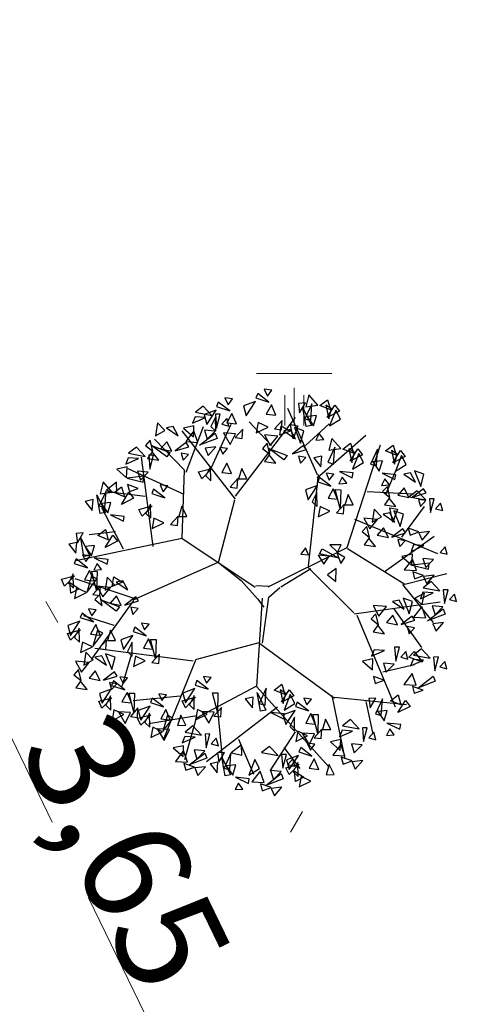
# Model space of a CAD drawing. Units: millimetres. Extents: x 665158 to 665289, y 7471105 to 7471336.
# Drawn here: x 665178 to 665180, y 7471136 to 7471140 of the extents above; entities that cross this region are included whole.
import ezdxf

# ---------------------------------------------------------------- set-up
doc = ezdxf.new("R2010")
doc.units = ezdxf.units.MM
doc.header["$MEASUREMENT"] = 0
doc.header["$PDMODE"] = 34
doc.header["$PDSIZE"] = 0.1
doc.linetypes.add('HIDDEN', pattern=[9.525, 6.35, -3.175])
doc.layers.add('3', color=3, linetype='Continuous')
doc.layers.add('T-ARV', color=7, linetype='Continuous')
for name, color, linetype, lineweight in [('T-HACHURA GRAMA', 62, 'Continuous', 18), ('T-MEDIDAS', 7, 'Continuous', 13), ('T-MURO', 1, 'Continuous', 20)]:
    doc.layers.add(name, color=color, linetype=linetype, lineweight=lineweight)
doc.layers.get('0').off()
doc.layers.get('3').off()
doc.styles.get("Standard").update_dxf_attribs({"font": 'arial.ttf'})
doc.dimstyles.new('ISO-25', dxfattribs={"dimtxt": 2.5, "dimasz": 2.5, "dimexe": 1.25, "dimexo": 0.625, "dimtad": 1, "dimtxsty": 'Standard', "dimcen": 2.5, "dimadec": 0, "dimazin": 0, "dimtfac": 1, "dimtmove": 0, "dimatfit": 3, "dimfxl": 1, "dimarcsym": 0})

# ---------------------------------------------------------------- blocks, each defined once
blk = doc.blocks.new('árvore')
at = {"layer": 'T-ARV', "color": 70}
for p, q in [((1708.538, 609.775), (1708.601, 609.648)), ((1708.684, 609.76), (1708.538, 609.775)), ((1708.601, 609.648), (1708.684, 609.76)), ((1707.797, 609.589), (1707.86, 609.462)), ((1707.944, 609.574), (1707.797, 609.589)), ((1707.86, 609.462), (1707.944, 609.574)), ((1708.416, 609.693), (1708.385, 609.607)), ((1708.385, 609.607), (1708.635, 609.533)), ((1708.635, 609.533), (1708.416, 609.693)), ((1709.388, 609.691), (1709.337, 609.466)), ((1709.565, 609.505), (1709.388, 609.691)), ((1709.601, 609.496), (1709.742, 609.612)), ((1709.742, 609.612), (1709.802, 609.423)), ((1707.393, 609.423), (1707.246, 609.301)), ((1707.562, 609.252), (1707.393, 609.423)), ((1707.675, 609.507), (1707.644, 609.421)), ((1707.644, 609.421), (1707.895, 609.346)), ((1707.895, 609.346), (1707.675, 609.507)), ((1708.38, 609.538), (1708.157, 609.448)), ((1708.157, 609.448), (1708.212, 609.265)), ((1708.212, 609.265), (1708.38, 609.538)), ((1708.681, 609.483), (1708.589, 609.302)), ((1708.77, 609.288), (1708.681, 609.483)), ((1709.596, 608.186), (1708.996, 609.421)), ((1709.325, 609.538), (1709.192, 609.525)), ((1709.192, 609.525), (1709.222, 609.349)), ((1709.222, 609.349), (1709.325, 609.538)), ((1709.35, 609.094), (1709.278, 609.444)), ((1709.278, 609.444), (1709.452, 609.115)), ((1709.449, 609.527), (1709.325, 609.237)), ((1709.337, 609.466), (1709.565, 609.505)), ((1709.435, 609.208), (1709.449, 609.527)), ((1709.802, 609.423), (1709.601, 609.496)), ((1709.825, 609.44), (1709.713, 609.507)), ((1709.713, 609.507), (1709.78, 609.248)), ((1709.746, 609.275), (1709.884, 609.512)), ((1709.975, 609.399), (1709.746, 609.275)), ((1709.78, 609.248), (1709.825, 609.44)), ((1709.906, 609.42), (1709.797, 609.119)), ((1709.884, 609.512), (1709.975, 609.399)), ((1709.998, 609.253), (1709.906, 609.42)), ((1707.242, 609.217), (1707.198, 609.094)), ((1707.198, 609.094), (1707.439, 609.209)), ((1707.439, 609.209), (1707.242, 609.217)), ((1707.246, 609.301), (1707.562, 609.252)), ((1707.639, 609.351), (1707.416, 609.262)), ((1707.416, 609.262), (1707.471, 609.079)), ((1707.471, 609.079), (1707.639, 609.351)), ((1707.63, 609.221), (1707.547, 609.043)), ((1707.719, 609.279), (1707.628, 609.275)), ((1707.628, 609.275), (1707.657, 609.015)), ((1707.643, 608.954), (1707.63, 609.221)), ((1707.657, 609.015), (1707.719, 609.279)), ((1707.843, 609.199), (1707.751, 609.092)), ((1707.886, 609.058), (1707.843, 609.199)), ((1707.94, 609.297), (1707.848, 609.116)), ((1708.029, 609.102), (1707.94, 609.297)), ((1708.05, 607.734), (1709.146, 609.258)), ((1708.589, 609.302), (1708.77, 609.288)), ((1708.896, 609.195), (1708.757, 609.031)), ((1708.89, 609.017), (1708.896, 609.195)), ((1709.325, 609.237), (1709.435, 609.208)), ((1709.545, 609.307), (1709.365, 609.284)), ((1709.365, 609.284), (1709.492, 609.111)), ((1709.492, 609.111), (1709.545, 609.307)), ((1709.797, 609.119), (1709.998, 609.253)), ((1706.533, 609.079), (1706.502, 608.833)), ((1706.679, 608.939), (1706.533, 609.079)), ((1706.836, 609.017), (1706.709, 608.99)), ((1706.709, 608.99), (1706.934, 608.846)), ((1706.934, 608.846), (1706.836, 609.017)), ((1707.225, 609.042), (1707.029, 608.992)), ((1707.029, 608.992), (1707.221, 608.836)), ((1707.104, 608.162), (1707.405, 609.036)), ((1707.221, 608.836), (1707.225, 609.042)), ((1707.547, 609.043), (1707.643, 608.954)), ((1707.583, 608.266), (1707.928, 609.095)), ((1707.751, 609.092), (1707.886, 609.058)), ((1707.848, 609.116), (1708.029, 609.102)), ((1708.156, 609.008), (1708.016, 608.844)), ((1708.149, 608.83), (1708.156, 609.008)), ((1708.704, 608.714), (1708.268, 609.151)), ((1708.442, 609.145), (1708.411, 608.945)), ((1708.411, 608.945), (1708.631, 609.061)), ((1708.631, 609.061), (1708.442, 609.145)), ((1708.757, 609.031), (1708.89, 609.017)), ((1708.856, 608.914), (1708.879, 609.094)), ((1709.053, 608.998), (1708.856, 608.914)), ((1708.879, 609.094), (1709.053, 608.998)), ((1709.057, 609.026), (1708.93, 608.999)), ((1708.93, 608.999), (1709.155, 608.855)), ((1709.113, 608.852), (1709.052, 609.119)), ((1709.052, 609.119), (1709.195, 609.098)), ((1709.155, 608.855), (1709.057, 609.026)), ((1709.195, 609.098), (1709.113, 608.852)), ((1709.312, 609.007), (1709.13, 609.068)), ((1709.13, 609.068), (1709.257, 608.773)), ((1709.257, 608.773), (1709.312, 609.007)), ((1709.452, 609.115), (1709.35, 609.094)), ((1709.352, 608.733), (1709.788, 609.153)), ((1706.502, 608.833), (1706.679, 608.939)), ((1708.051, 607.676), (1707.005, 608.941)), ((1707.228, 608.949), (1707.08, 608.74)), ((1707.311, 608.733), (1707.228, 608.949)), ((1707.344, 608.679), (1707.633, 608.914)), ((1707.673, 608.818), (1707.344, 608.679)), ((1707.63, 608.954), (1707.427, 608.968)), ((1707.427, 608.968), (1707.484, 608.796)), ((1707.484, 608.796), (1707.63, 608.954)), ((1707.633, 608.914), (1707.673, 608.818)), ((1707.788, 608.926), (1707.923, 608.708)), ((1708.019, 608.918), (1707.788, 608.926)), ((1707.923, 608.708), (1708.019, 608.918)), ((1708.016, 608.844), (1708.149, 608.83)), ((1708.823, 608.896), (1708.567, 608.911)), ((1708.567, 608.911), (1708.684, 608.711)), ((1708.684, 608.711), (1708.823, 608.896)), ((1709.604, 608.966), (1709.545, 608.839)), ((1709.545, 608.839), (1709.692, 608.855)), ((1709.592, 608.129), (1710.486, 608.963)), ((1709.692, 608.855), (1709.604, 608.966)), ((1709.848, 608.88), (1709.796, 608.655)), ((1710.024, 608.694), (1709.848, 608.88)), ((1710.061, 608.686), (1710.201, 608.801)), ((1710.201, 608.801), (1710.262, 608.612)), ((1706.151, 608.61), (1706.004, 608.488)), ((1706.32, 608.439), (1706.151, 608.61)), ((1706.404, 608.747), (1706.317, 608.646)), ((1706.317, 608.646), (1706.459, 608.539)), ((1706.459, 608.539), (1706.404, 608.747)), ((1706.727, 608.44), (1706.435, 608.646)), ((1706.435, 608.646), (1706.787, 608.525)), ((1707.073, 608.199), (1706.484, 608.768)), ((1706.723, 608.729), (1706.608, 608.589)), ((1706.819, 608.55), (1706.723, 608.729)), ((1707.09, 608.721), (1706.885, 608.558)), ((1706.885, 608.558), (1707.142, 608.646)), ((1707.08, 608.74), (1707.311, 608.733)), ((1707.142, 608.646), (1707.09, 608.721)), ((1707.651, 608.656), (1707.449, 608.627)), ((1707.449, 608.627), (1707.514, 608.488)), ((1707.514, 608.488), (1707.651, 608.656)), ((1707.728, 608.648), (1707.791, 608.522)), ((1707.875, 608.633), (1707.728, 608.648)), ((1707.791, 608.522), (1707.875, 608.633)), ((1708.625, 608.756), (1708.538, 608.655)), ((1708.538, 608.655), (1708.68, 608.548)), ((1708.68, 608.548), (1708.625, 608.756)), ((1708.948, 608.449), (1708.656, 608.655)), ((1708.656, 608.655), (1709.008, 608.534)), ((1709.311, 608.73), (1709.106, 608.567)), ((1709.106, 608.567), (1709.363, 608.655)), ((1709.363, 608.655), (1709.311, 608.73)), ((1709.908, 608.716), (1709.784, 608.427)), ((1709.796, 608.655), (1710.024, 608.694)), ((1709.894, 608.398), (1709.908, 608.716)), ((1710.262, 608.612), (1710.061, 608.686)), ((1710.284, 608.629), (1710.172, 608.696)), ((1710.172, 608.696), (1710.239, 608.437)), ((1710.197, 606.824), (1710.774, 608.789)), ((1710.206, 608.464), (1710.344, 608.701)), ((1710.239, 608.437), (1710.284, 608.629)), ((1710.366, 608.609), (1710.257, 608.308)), ((1710.344, 608.701), (1710.434, 608.588)), ((1710.457, 608.442), (1710.366, 608.609)), ((1710.718, 608.705), (1710.595, 608.415)), ((1710.704, 608.386), (1710.718, 608.705)), ((1710.871, 608.674), (1711.011, 608.789)), ((1711.072, 608.601), (1710.871, 608.674)), ((1711.094, 608.618), (1710.983, 608.685)), ((1710.983, 608.685), (1711.049, 608.426)), ((1711.011, 608.789), (1711.072, 608.601)), ((1711.016, 608.453), (1711.154, 608.69)), ((1711.049, 608.426), (1711.094, 608.618)), ((1711.154, 608.69), (1711.244, 608.577)), ((1706.004, 608.488), (1706.32, 608.439)), ((1706.446, 608.529), (1706.362, 608.4)), ((1706.477, 608.467), (1706.386, 608.462)), ((1706.386, 608.462), (1706.415, 608.202)), ((1706.415, 608.202), (1706.477, 608.467)), ((1706.577, 608.373), (1706.446, 608.529)), ((1706.608, 608.589), (1706.819, 608.55)), ((1706.787, 608.525), (1706.727, 608.44)), ((1707.14, 608.499), (1707, 608.52)), ((1707, 608.52), (1707.043, 608.388)), ((1707.043, 608.388), (1707.14, 608.499)), ((1708.667, 608.538), (1708.583, 608.409)), ((1708.798, 608.382), (1708.667, 608.538)), ((1709.008, 608.534), (1708.948, 608.449)), ((1709.361, 608.508), (1709.221, 608.529)), ((1709.221, 608.529), (1709.264, 608.397)), ((1709.264, 608.397), (1709.361, 608.508)), ((1709.666, 608.54), (1709.517, 608.503)), ((1709.517, 608.503), (1709.655, 608.336)), ((1709.655, 608.336), (1709.666, 608.54)), ((1709.784, 608.427), (1709.894, 608.398)), ((1710.434, 608.588), (1710.206, 608.464)), ((1710.257, 608.308), (1710.457, 608.442)), ((1710.815, 608.485), (1710.635, 608.462)), ((1710.635, 608.462), (1710.762, 608.289)), ((1710.762, 608.289), (1710.815, 608.485)), ((1711.244, 608.577), (1711.016, 608.453)), ((1711.176, 608.598), (1711.067, 608.297)), ((1711.067, 608.297), (1711.267, 608.43)), ((1711.267, 608.43), (1711.176, 608.598)), ((1706, 608.404), (1705.956, 608.281)), ((1705.956, 608.281), (1706.197, 608.397)), ((1706.197, 608.397), (1706, 608.404)), ((1706.522, 606.74), (1706.252, 608.419)), ((1706.362, 608.4), (1706.577, 608.373)), ((1707.34, 608.174), (1707.589, 608.248)), ((1707.589, 608.248), (1707.405, 608.045)), ((1707.562, 608.281), (1707.478, 608.102)), ((1707.574, 608.014), (1707.562, 608.281)), ((1707.872, 608.357), (1707.78, 608.175)), ((1707.961, 608.161), (1707.872, 608.357)), ((1708.154, 608.26), (1708.102, 608.063)), ((1708.256, 608.069), (1708.154, 608.26)), ((1708.583, 608.409), (1708.798, 608.382)), ((1710.267, 608.24), (1710.006, 608.261)), ((1710.006, 608.261), (1710.254, 608.149)), ((1710.254, 608.149), (1710.267, 608.24)), ((1710.595, 608.415), (1710.704, 608.386)), ((1711.077, 608.228), (1710.816, 608.25)), ((1710.816, 608.25), (1711.064, 608.138)), ((1710.906, 607.869), (1711.09, 608.336)), ((1711.356, 608.273), (1711.229, 608.245)), ((1711.229, 608.245), (1711.454, 608.102)), ((1711.454, 608.102), (1711.356, 608.273)), ((1711.611, 608.254), (1711.429, 608.314)), ((1711.429, 608.314), (1711.556, 608.02)), ((1711.556, 608.02), (1711.611, 608.254)), ((1705.983, 608.229), (1705.787, 608.18)), ((1705.787, 608.18), (1705.979, 608.023)), ((1705.979, 608.023), (1705.983, 608.229)), ((1706.303, 608.066), (1705.988, 608.018)), ((1707.081, 607.741), (1706.006, 608.191)), ((1706.387, 608.141), (1706.185, 608.155)), ((1706.185, 608.155), (1706.242, 607.983)), ((1706.242, 607.983), (1706.387, 608.141)), ((1706.295, 607.952), (1706.303, 608.066)), ((1707.064, 606.919), (1707.073, 608.199)), ((1707.405, 608.045), (1707.34, 608.174)), ((1707.478, 608.102), (1707.574, 608.014)), ((1707.78, 608.175), (1707.961, 608.161)), ((1708.087, 608.068), (1707.947, 607.904)), ((1708.08, 607.89), (1708.087, 608.068)), ((1708.102, 608.063), (1708.256, 608.069)), ((1709.474, 606.448), (1709.611, 608.194)), ((1709.636, 608.137), (1709.604, 608.051)), ((1709.604, 608.051), (1709.855, 607.977)), ((1709.855, 607.977), (1709.636, 608.137)), ((1709.757, 608.219), (1709.82, 608.092)), ((1709.904, 608.204), (1709.757, 608.219)), ((1709.82, 608.092), (1709.904, 608.204)), ((1710.064, 608.155), (1710.005, 608.028)), ((1710.152, 608.044), (1710.064, 608.155)), ((1710.874, 608.144), (1710.815, 608.017)), ((1710.962, 608.033), (1710.874, 608.144)), ((1711.064, 608.138), (1711.077, 608.228)), ((1705.536, 607.932), (1705.485, 607.706)), ((1705.713, 607.746), (1705.536, 607.932)), ((1705.793, 607.933), (1705.603, 607.775)), ((1705.804, 607.731), (1705.793, 607.933)), ((1705.988, 608.018), (1706.295, 607.952)), ((1706.205, 607.83), (1706, 607.895)), ((1706, 607.895), (1706.039, 607.767)), ((1706.616, 607.906), (1706.679, 607.78)), ((1706.763, 607.891), (1706.616, 607.906)), ((1706.679, 607.78), (1706.763, 607.891)), ((1707.947, 607.904), (1708.08, 607.89)), ((1709.6, 607.981), (1709.377, 607.892)), ((1709.377, 607.892), (1709.431, 607.709)), ((1709.431, 607.709), (1709.6, 607.981)), ((1709.9, 607.927), (1709.809, 607.746)), ((1709.989, 607.732), (1709.9, 607.927)), ((1710.042, 607.557), (1709.939, 607.915)), ((1709.939, 607.915), (1710.042, 607.915)), ((1710.005, 608.028), (1710.152, 608.044)), ((1710.042, 607.915), (1710.042, 607.557)), ((1710.544, 607.893), (1711.426, 607.877)), ((1710.815, 608.017), (1710.962, 608.033)), ((1710.924, 608.003), (1710.837, 607.902)), ((1710.837, 607.902), (1710.979, 607.794)), ((1710.979, 607.794), (1710.924, 608.003)), ((1711.243, 607.984), (1711.128, 607.844)), ((1711.339, 607.805), (1711.243, 607.984)), ((1711.492, 607.939), (1711.345, 607.817)), ((1711.61, 607.977), (1711.405, 607.814)), ((1711.405, 607.814), (1711.662, 607.902)), ((1711.661, 607.768), (1711.492, 607.939)), ((1711.662, 607.902), (1711.61, 607.977)), ((1705.498, 607.334), (1705.426, 607.684)), ((1705.426, 607.684), (1705.6, 607.355)), ((1705.597, 607.767), (1705.473, 607.478)), ((1705.485, 607.706), (1705.713, 607.746)), ((1705.583, 607.449), (1705.597, 607.767)), ((1705.603, 607.775), (1705.804, 607.731)), ((1706.342, 607.682), (1705.623, 607.744)), ((1705.749, 607.737), (1705.89, 607.852)), ((1705.95, 607.663), (1705.749, 607.737)), ((1705.89, 607.852), (1705.95, 607.663)), ((1705.894, 607.515), (1706.032, 607.752)), ((1706.032, 607.752), (1706.123, 607.639)), ((1706.039, 607.767), (1706.205, 607.83)), ((1706.494, 607.824), (1706.463, 607.738)), ((1706.463, 607.738), (1706.714, 607.664)), ((1706.714, 607.664), (1706.494, 607.824)), ((1709.591, 607.852), (1709.507, 607.673)), ((1709.603, 607.585), (1709.591, 607.852)), ((1709.809, 607.746), (1709.989, 607.732)), ((1710.183, 607.831), (1710.131, 607.634)), ((1710.284, 607.639), (1710.183, 607.831)), ((1710.966, 607.785), (1710.882, 607.656)), ((1711.097, 607.629), (1710.966, 607.785)), ((1711.128, 607.844), (1711.339, 607.805)), ((1711.345, 607.817), (1711.661, 607.768)), ((1711.66, 607.755), (1711.52, 607.776)), ((1711.52, 607.776), (1711.563, 607.644)), ((1711.563, 607.644), (1711.66, 607.755)), ((1711.818, 607.796), (1711.727, 607.791)), ((1711.727, 607.791), (1711.756, 607.531)), ((1711.756, 607.531), (1711.818, 607.796)), ((1711.941, 607.716), (1711.849, 607.608)), ((1711.985, 607.575), (1711.941, 607.716)), ((1705.355, 607.591), (1705.205, 607.554)), ((1705.205, 607.554), (1705.343, 607.388)), ((1705.343, 607.388), (1705.355, 607.591)), ((1705.693, 607.548), (1705.513, 607.524)), ((1705.513, 607.524), (1705.64, 607.351)), ((1705.64, 607.351), (1705.693, 607.548)), ((1706.123, 607.639), (1705.894, 607.515)), ((1706.228, 607.432), (1706.476, 607.506)), ((1706.476, 607.506), (1706.293, 607.303)), ((1706.449, 607.539), (1706.366, 607.36)), ((1706.462, 607.272), (1706.449, 607.539)), ((1707.042, 607.518), (1706.989, 607.321)), ((1707.143, 607.326), (1707.042, 607.518)), ((1707.764, 606.471), (1708.043, 607.663)), ((1709.507, 607.673), (1709.603, 607.585)), ((1709.661, 607.589), (1709.631, 607.389)), ((1709.631, 607.389), (1709.85, 607.505)), ((1709.85, 607.505), (1709.661, 607.589)), ((1710.116, 607.638), (1709.976, 607.474)), ((1710.109, 607.46), (1710.116, 607.638)), ((1710.131, 607.634), (1710.284, 607.639)), ((1710.685, 607.566), (1710.654, 607.32)), ((1710.831, 607.426), (1710.685, 607.566)), ((1710.988, 607.504), (1710.861, 607.476)), ((1710.882, 607.656), (1711.097, 607.629)), ((1711.045, 607.33), (1710.983, 607.597)), ((1710.983, 607.597), (1711.126, 607.576)), ((1711.087, 607.333), (1710.988, 607.504)), ((1711.126, 607.576), (1711.045, 607.33)), ((1711.243, 607.485), (1711.062, 607.545)), ((1711.062, 607.545), (1711.188, 607.251)), ((1711.228, 607.053), (1711.641, 607.645)), ((1711.849, 607.608), (1711.985, 607.575)), ((1705.473, 607.478), (1705.583, 607.449)), ((1705.6, 607.355), (1705.498, 607.334)), ((1705.957, 606.67), (1705.529, 607.443)), ((1705.955, 607.291), (1705.695, 607.312)), ((1705.695, 607.312), (1705.942, 607.201)), ((1706.293, 607.303), (1706.228, 607.432)), ((1706.366, 607.36), (1706.462, 607.272)), ((1706.974, 607.326), (1706.835, 607.162)), ((1706.968, 607.148), (1706.974, 607.326)), ((1706.989, 607.321), (1707.143, 607.326)), ((1709.976, 607.474), (1710.109, 607.46)), ((1710.322, 607.368), (1711.91, 606.763)), ((1710.754, 607.374), (1710.498, 607.389)), ((1710.498, 607.389), (1710.615, 607.189)), ((1710.615, 607.189), (1710.754, 607.374)), ((1710.654, 607.32), (1710.831, 607.426)), ((1710.861, 607.476), (1711.087, 607.333)), ((1711.188, 607.251), (1711.243, 607.485)), ((1705.942, 607.201), (1705.955, 607.291)), ((1706.52, 607.276), (1706.49, 607.077)), ((1706.49, 607.077), (1706.709, 607.192)), ((1706.709, 607.192), (1706.52, 607.276)), ((1706.835, 607.162), (1706.968, 607.148)), ((1710.557, 607.234), (1710.469, 607.133)), ((1710.469, 607.133), (1710.611, 607.026)), ((1710.611, 607.026), (1710.557, 607.234)), ((1710.875, 607.216), (1710.76, 607.075)), ((1710.971, 607.036), (1710.875, 607.216)), ((1711.242, 607.208), (1711.038, 607.045)), ((1711.038, 607.045), (1711.295, 607.133)), ((1711.295, 607.133), (1711.242, 607.208)), ((1711.546, 607.159), (1711.341, 607.224)), ((1711.341, 607.224), (1711.38, 607.096)), ((1711.38, 607.096), (1711.546, 607.159)), ((1711.75, 607.172), (1711.548, 607.144)), ((1711.548, 607.144), (1711.613, 607.004)), ((1711.613, 607.004), (1711.75, 607.172)), ((1705.189, 606.957), (1705.056, 606.943)), ((1705.056, 606.943), (1705.086, 606.768)), ((1705.086, 606.768), (1705.189, 606.957)), ((1705.796, 606.996), (1705.3, 606.922)), ((1705.466, 606.915), (1705.606, 607.03)), ((1705.606, 607.03), (1705.667, 606.841)), ((1705.611, 606.693), (1705.749, 606.93)), ((1705.749, 606.93), (1705.839, 606.817)), ((1710.599, 607.016), (1710.515, 606.887)), ((1710.73, 606.86), (1710.599, 607.016)), ((1710.76, 607.075), (1710.971, 607.036)), ((1710.909, 606.384), (1711.837, 607.09)), ((1711.292, 606.986), (1711.152, 607.007)), ((1711.152, 607.007), (1711.196, 606.875)), ((1711.196, 606.875), (1711.292, 606.986)), ((1705.071, 606.769), (1704.921, 606.732)), ((1705.06, 606.566), (1705.071, 606.769)), ((1707.056, 606.905), (1705.065, 606.422)), ((1705.215, 606.512), (1705.142, 606.862)), ((1705.142, 606.862), (1705.317, 606.533)), ((1705.667, 606.841), (1705.466, 606.915)), ((1705.839, 606.817), (1705.611, 606.693)), ((1708.477, 606.017), (1707.056, 606.905)), ((1708.718, 606.037), (1710.197, 606.824)), ((1709.404, 606.794), (1709.323, 606.671)), ((1709.465, 606.668), (1709.404, 606.794)), ((1709.676, 606.691), (1709.725, 606.783)), ((1709.725, 606.783), (1710.041, 606.617)), ((1710.081, 606.87), (1709.864, 606.869)), ((1709.864, 606.869), (1710.015, 606.731)), ((1710.015, 606.731), (1710.081, 606.87)), ((1710.205, 606.809), (1711.309, 606.161)), ((1710.515, 606.887), (1710.73, 606.86)), ((1711.453, 606.909), (1711.408, 606.787)), ((1711.408, 606.787), (1711.65, 606.902)), ((1711.65, 606.902), (1711.453, 606.909)), ((1712.053, 606.892), (1711.961, 606.784)), ((1711.961, 606.784), (1712.096, 606.751)), ((1712.096, 606.751), (1712.053, 606.892)), ((1704.921, 606.732), (1705.06, 606.566)), ((1705.409, 606.726), (1705.229, 606.702)), ((1705.229, 606.702), (1705.356, 606.529)), ((1705.356, 606.529), (1705.409, 606.726)), ((1709.323, 606.671), (1709.465, 606.668)), ((1709.648, 606.663), (1709.766, 606.497)), ((1709.862, 606.651), (1709.648, 606.663)), ((1710.041, 606.617), (1709.676, 606.691)), ((1709.766, 606.497), (1709.862, 606.651)), ((1710.004, 606.72), (1710.085, 606.521)), ((1710.159, 606.632), (1710.004, 606.72)), ((1710.085, 606.521), (1710.159, 606.632)), ((1711.435, 606.735), (1711.239, 606.685)), ((1711.239, 606.685), (1711.431, 606.528)), ((1711.439, 606.642), (1711.29, 606.433)), ((1711.431, 606.528), (1711.435, 606.735)), ((1711.521, 606.426), (1711.439, 606.642)), ((1711.755, 606.571), (1711.44, 606.524)), ((1711.84, 606.646), (1711.637, 606.66)), ((1711.637, 606.66), (1711.695, 606.488)), ((1711.695, 606.488), (1711.84, 606.646)), ((1711.748, 606.458), (1711.755, 606.571)), ((1705.066, 606.459), (1705.034, 606.373)), ((1705.034, 606.373), (1705.285, 606.298)), ((1705.285, 606.298), (1705.066, 606.459)), ((1705.187, 606.541), (1705.25, 606.414)), ((1705.334, 606.526), (1705.187, 606.541)), ((1705.317, 606.533), (1705.215, 606.512)), ((1705.25, 606.414), (1705.334, 606.526)), ((1705.469, 606.384), (1705.41, 606.258)), ((1705.672, 606.469), (1705.411, 606.49)), ((1705.411, 606.49), (1705.659, 606.379)), ((1705.556, 606.273), (1705.469, 606.384)), ((1705.659, 606.379), (1705.672, 606.469)), ((1707.743, 606.466), (1706.163, 605.712)), ((1707.776, 606.464), (1708.203, 606.143)), ((1708.961, 606.043), (1709.522, 606.409)), ((1709.468, 606.427), (1710.361, 605.59)), ((1709.999, 606.423), (1709.838, 606.295)), ((1710, 606.175), (1709.999, 606.423)), ((1711.29, 606.433), (1711.521, 606.426)), ((1711.309, 606.161), (1712.097, 606.387)), ((1711.44, 606.524), (1711.748, 606.458)), ((1711.658, 606.336), (1711.452, 606.4)), ((1711.452, 606.4), (1711.491, 606.272)), ((1705.33, 606.249), (1705.238, 606.068)), ((1705.419, 606.054), (1705.33, 606.249)), ((1705.472, 605.879), (1705.369, 606.237)), ((1705.369, 606.237), (1705.472, 606.236)), ((1705.41, 606.258), (1705.556, 606.273)), ((1705.472, 606.236), (1705.472, 605.879)), ((1709.838, 606.295), (1710, 606.175)), ((1711.491, 606.272), (1711.658, 606.336)), ((1711.861, 606.348), (1711.659, 606.32)), ((1711.659, 606.32), (1711.724, 606.18)), ((1711.806, 606.225), (1711.659, 606.103)), ((1711.724, 606.18), (1711.861, 606.348)), ((1711.975, 606.054), (1711.806, 606.225)), ((1704.799, 606.066), (1705.048, 606.141)), ((1704.864, 605.937), (1704.799, 606.066)), ((1705.048, 606.141), (1704.864, 605.937)), ((1705.021, 606.173), (1704.937, 605.995)), ((1704.983, 605.81), (1704.963, 606.007)), ((1704.963, 606.007), (1705.144, 605.894)), ((1705.033, 605.906), (1705.021, 606.173)), ((1706.228, 605.728), (1705.058, 606.085)), ((1705.238, 606.068), (1705.419, 606.054)), ((1705.366, 606.142), (1705.287, 605.833)), ((1705.287, 605.833), (1705.468, 606.091)), ((1705.468, 606.091), (1705.366, 606.142)), ((1705.663, 606.132), (1705.632, 605.886)), ((1705.809, 605.993), (1705.663, 606.132)), ((1705.765, 605.959), (1705.789, 606.139)), ((1705.962, 606.043), (1705.765, 605.959)), ((1705.789, 606.139), (1705.962, 606.043)), ((1705.966, 606.071), (1705.839, 606.043)), ((1705.839, 606.043), (1706.065, 605.9)), ((1706.065, 605.9), (1705.966, 606.071)), ((1708.203, 606.143), (1708.523, 605.805)), ((1708.744, 606.047), (1708.487, 606.051)), ((1708.739, 605.84), (1708.945, 606.034)), ((1711.262, 606.153), (1711.868, 605.455)), ((1711.503, 605.905), (1711.677, 606)), ((1711.655, 606.019), (1711.611, 605.896)), ((1711.611, 605.896), (1711.852, 606.012)), ((1711.677, 606), (1711.643, 605.789)), ((1711.852, 606.012), (1711.655, 606.019)), ((1711.659, 606.103), (1711.975, 606.054)), ((1712.132, 606.081), (1712.041, 606.077)), ((1712.041, 606.077), (1712.07, 605.817)), ((1712.07, 605.817), (1712.132, 606.081)), ((1712.255, 606.001), (1712.163, 605.894)), ((1712.299, 605.86), (1712.255, 606.001)), ((1704.937, 605.995), (1705.033, 605.906)), ((1705.144, 605.894), (1704.983, 605.81)), ((1705.091, 605.911), (1705.061, 605.711)), ((1705.061, 605.711), (1705.28, 605.827)), ((1705.28, 605.827), (1705.091, 605.911)), ((1705.546, 605.96), (1705.406, 605.796)), ((1705.732, 605.94), (1705.476, 605.955)), ((1705.476, 605.955), (1705.593, 605.756)), ((1705.539, 605.782), (1705.546, 605.96)), ((1705.593, 605.756), (1705.732, 605.94)), ((1705.632, 605.886), (1705.809, 605.993)), ((1708.615, 605.818), (1708.556, 604.144)), ((1708.646, 604.97), (1708.739, 605.84)), ((1710.368, 605.576), (1711.986, 605.85)), ((1711.21, 605.857), (1711.082, 605.829)), ((1711.082, 605.829), (1711.308, 605.686)), ((1711.308, 605.686), (1711.21, 605.857)), ((1711.464, 605.838), (1711.283, 605.898)), ((1711.283, 605.898), (1711.409, 605.604)), ((1711.409, 605.604), (1711.464, 605.838)), ((1711.643, 605.789), (1711.503, 605.905)), ((1712.163, 605.894), (1712.299, 605.86)), ((1705.406, 605.796), (1705.539, 605.782)), ((1706.177, 605.703), (1705.407, 604.566)), ((1705.535, 605.801), (1705.447, 605.7)), ((1705.447, 605.7), (1705.589, 605.592)), ((1705.589, 605.592), (1705.535, 605.801)), ((1705.857, 605.494), (1705.565, 605.699)), ((1705.565, 605.699), (1705.917, 605.579)), ((1705.853, 605.782), (1705.738, 605.642)), ((1705.738, 605.642), (1705.949, 605.603)), ((1705.949, 605.603), (1705.853, 605.782)), ((1706.221, 605.775), (1706.016, 605.612)), ((1706.016, 605.612), (1706.273, 605.7)), ((1706.273, 605.7), (1706.221, 605.775)), ((1708.523, 605.805), (1708.648, 605.647)), ((1710.975, 605.727), (1710.72, 605.742)), ((1710.72, 605.742), (1710.836, 605.542)), ((1710.836, 605.542), (1710.975, 605.727)), ((1711.112, 605.687), (1711.658, 604.974)), ((1711.641, 605.751), (1711.493, 605.542)), ((1711.724, 605.535), (1711.641, 605.751)), ((1711.757, 605.482), (1712.046, 605.716)), ((1712.042, 605.756), (1711.84, 605.77)), ((1711.84, 605.77), (1711.897, 605.598)), ((1711.897, 605.598), (1712.042, 605.756)), ((1712.046, 605.716), (1712.086, 605.62)), ((1705.209, 605.437), (1705.178, 605.351)), ((1705.429, 605.277), (1705.209, 605.437)), ((1705.331, 605.519), (1705.394, 605.393)), ((1705.477, 605.504), (1705.331, 605.519)), ((1705.394, 605.393), (1705.477, 605.504)), ((1705.917, 605.579), (1705.857, 605.494)), ((1706.27, 605.553), (1706.13, 605.574)), ((1706.13, 605.574), (1706.174, 605.441)), ((1706.174, 605.441), (1706.27, 605.553)), ((1710.418, 605.548), (1711.19, 603.837)), ((1710.778, 605.587), (1710.69, 605.486)), ((1710.69, 605.486), (1710.832, 605.378)), ((1710.832, 605.378), (1710.778, 605.587)), ((1711.097, 605.568), (1710.981, 605.428)), ((1711.192, 605.389), (1711.097, 605.568)), ((1711.464, 605.561), (1711.259, 605.398)), ((1711.259, 605.398), (1711.516, 605.486)), ((1711.516, 605.486), (1711.464, 605.561)), ((1711.493, 605.542), (1711.724, 605.535)), ((1712.086, 605.62), (1711.757, 605.482)), ((1712.064, 605.458), (1711.862, 605.43)), ((1711.927, 605.29), (1712.064, 605.458)), ((1705.173, 605.282), (1704.95, 605.193)), ((1705.005, 605.01), (1705.173, 605.282)), ((1705.178, 605.351), (1705.429, 605.277)), ((1705.825, 605.218), (1705.243, 605.386)), ((1706.339, 605.282), (1706.402, 605.155)), ((1706.486, 605.267), (1706.339, 605.282)), ((1706.402, 605.155), (1706.486, 605.267)), ((1710.82, 605.369), (1710.736, 605.24)), ((1710.951, 605.213), (1710.82, 605.369)), ((1710.981, 605.428), (1711.192, 605.389)), ((1711.513, 605.339), (1711.374, 605.36)), ((1711.374, 605.36), (1711.417, 605.228)), ((1711.417, 605.228), (1711.513, 605.339)), ((1711.862, 605.43), (1711.927, 605.29)), ((1704.942, 605.045), (1705.191, 605.119)), ((1704.95, 605.193), (1705.005, 605.01)), ((1705.191, 605.119), (1705.008, 604.916)), ((1705.164, 605.152), (1705.081, 604.973)), ((1705.176, 604.885), (1705.164, 605.152)), ((1705.474, 605.227), (1705.382, 605.046)), ((1705.51, 605.12), (1705.431, 604.812)), ((1705.431, 604.812), (1705.612, 605.069)), ((1705.563, 605.032), (1705.474, 605.227)), ((1705.612, 605.069), (1705.51, 605.12)), ((1705.757, 605.131), (1705.704, 604.934)), ((1705.858, 604.939), (1705.757, 605.131)), ((1706.218, 605.2), (1706.186, 605.114)), ((1706.186, 605.114), (1706.437, 605.04)), ((1706.437, 605.04), (1706.218, 605.2)), ((1710.736, 605.24), (1710.951, 605.213)), ((1705.008, 604.916), (1704.942, 605.045)), ((1705.081, 604.973), (1705.176, 604.885)), ((1705.235, 604.889), (1705.204, 604.69)), ((1705.424, 604.805), (1705.235, 604.889)), ((1705.382, 605.046), (1705.563, 605.032)), ((1705.689, 604.939), (1705.55, 604.775)), ((1705.683, 604.761), (1705.689, 604.939)), ((1705.704, 604.934), (1705.858, 604.939)), ((1706.182, 605.044), (1705.959, 604.955)), ((1705.959, 604.955), (1706.013, 604.772)), ((1706.013, 604.772), (1706.182, 605.044)), ((1706.173, 604.915), (1706.089, 604.736)), ((1706.185, 604.648), (1706.173, 604.915)), ((1706.483, 604.99), (1706.391, 604.809)), ((1706.572, 604.795), (1706.483, 604.99)), ((1706.624, 604.62), (1706.521, 604.978)), ((1706.521, 604.978), (1706.625, 604.978)), ((1706.625, 604.978), (1706.624, 604.62)), ((1708.578, 604.973), (1707.406, 604.619)), ((1708.593, 604.958), (1710.036, 603.967)), ((1710.764, 604.905), (1710.719, 604.783)), ((1710.719, 604.783), (1710.961, 604.898)), ((1710.961, 604.898), (1710.764, 604.905)), ((1711.241, 604.968), (1711.149, 604.963)), ((1711.149, 604.963), (1711.179, 604.703)), ((1711.179, 604.703), (1711.241, 604.968)), ((1711.364, 604.888), (1711.272, 604.78)), ((1711.407, 604.747), (1711.364, 604.888)), ((1711.427, 604.786), (1711.52, 604.896)), ((1711.659, 604.947), (1711.512, 604.825)), ((1711.52, 604.896), (1711.686, 604.696)), ((1711.828, 604.776), (1711.659, 604.947)), ((1705.204, 604.69), (1705.424, 604.805)), ((1705.302, 604.699), (1705.271, 604.453)), ((1705.448, 604.559), (1705.302, 604.699)), ((1707.341, 604.59), (1705.474, 604.777)), ((1705.55, 604.775), (1705.683, 604.761)), ((1706.089, 604.736), (1706.185, 604.648)), ((1706.391, 604.809), (1706.572, 604.795)), ((1706.698, 604.701), (1706.558, 604.538)), ((1706.691, 604.523), (1706.698, 604.701)), ((1710.746, 604.73), (1710.551, 604.681)), ((1710.742, 604.524), (1710.746, 604.73)), ((1711.272, 604.78), (1711.407, 604.747)), ((1711.686, 604.696), (1711.427, 604.786)), ((1711.508, 604.741), (1711.464, 604.618)), ((1711.464, 604.618), (1711.705, 604.733)), ((1711.705, 604.733), (1711.508, 604.741)), ((1711.512, 604.825), (1711.828, 604.776)), ((1711.985, 604.803), (1711.894, 604.799)), ((1711.894, 604.799), (1711.923, 604.539)), ((1711.923, 604.539), (1711.985, 604.803)), ((1712.108, 604.723), (1712.016, 604.616)), ((1712.151, 604.582), (1712.108, 604.723)), ((1705.371, 604.507), (1705.115, 604.522)), ((1705.115, 604.522), (1705.232, 604.322)), ((1705.232, 604.322), (1705.371, 604.507)), ((1705.271, 604.453), (1705.448, 604.559)), ((1705.605, 604.637), (1705.478, 604.61)), ((1705.478, 604.61), (1705.703, 604.466)), ((1705.703, 604.466), (1705.605, 604.637)), ((1705.86, 604.619), (1705.678, 604.679)), ((1705.678, 604.679), (1705.805, 604.385)), ((1705.805, 604.385), (1705.86, 604.619)), ((1706.165, 604.666), (1706.005, 604.071)), ((1706.244, 604.652), (1706.213, 604.452)), ((1706.213, 604.452), (1706.432, 604.568)), ((1706.432, 604.568), (1706.244, 604.652)), ((1706.558, 604.538), (1706.691, 604.523)), ((1707.391, 604.619), (1706.819, 603.082)), ((1710.551, 604.681), (1710.742, 604.524)), ((1710.94, 604.492), (1711.536, 604.65)), ((1711.151, 604.642), (1710.948, 604.656)), ((1710.948, 604.656), (1711.006, 604.484)), ((1711.006, 604.484), (1711.151, 604.642)), ((1712.016, 604.616), (1712.151, 604.582)), ((1705.174, 604.367), (1705.086, 604.266)), ((1705.228, 604.159), (1705.174, 604.367)), ((1705.492, 604.349), (1705.377, 604.209)), ((1705.588, 604.17), (1705.492, 604.349)), ((1705.859, 604.341), (1705.654, 604.178)), ((1705.911, 604.266), (1705.859, 604.341)), ((1710.969, 604.331), (1710.763, 604.396)), ((1710.763, 604.396), (1710.802, 604.268)), ((1710.802, 604.268), (1710.969, 604.331)), ((1711.494, 604.473), (1711.346, 604.264)), ((1711.577, 604.257), (1711.494, 604.473)), ((1711.61, 604.203), (1711.899, 604.438)), ((1711.939, 604.342), (1711.61, 604.203)), ((1711.899, 604.438), (1711.939, 604.342)), ((1705.086, 604.266), (1705.228, 604.159)), ((1705.215, 604.149), (1705.131, 604.02)), ((1705.346, 603.993), (1705.215, 604.149)), ((1705.377, 604.209), (1705.588, 604.17)), ((1705.654, 604.178), (1705.911, 604.266)), ((1705.909, 604.119), (1705.769, 604.14)), ((1705.769, 604.14), (1705.812, 604.008)), ((1705.841, 604.171), (1705.809, 604.085)), ((1706.06, 604.01), (1705.841, 604.171)), ((1705.962, 604.253), (1706.026, 604.126)), ((1706.109, 604.238), (1705.962, 604.253)), ((1706.026, 604.126), (1706.109, 604.238)), ((1707.422, 604.224), (1707.39, 604.138)), ((1707.39, 604.138), (1707.641, 604.064)), ((1707.641, 604.064), (1707.422, 604.224)), ((1708.54, 604.144), (1707.426, 603.512)), ((1707.543, 604.306), (1707.606, 604.18)), ((1707.69, 604.291), (1707.543, 604.306)), ((1707.606, 604.18), (1707.69, 604.291)), ((1708.556, 604.144), (1709.97, 602.662)), ((1708.893, 604.085), (1709.034, 604.2)), ((1709.034, 604.2), (1709.094, 604.011)), ((1711.346, 604.264), (1711.577, 604.257)), ((1711.713, 604.167), (1711.508, 604.232)), ((1711.508, 604.232), (1711.547, 604.103)), ((1711.547, 604.103), (1711.713, 604.167)), ((1705.131, 604.02), (1705.346, 603.993)), ((1705.805, 604.015), (1705.582, 603.926)), ((1705.637, 603.743), (1705.805, 604.015)), ((1705.809, 604.085), (1706.06, 604.01)), ((1705.812, 604.008), (1705.909, 604.119)), ((1706.106, 603.961), (1706.014, 603.78)), ((1706.195, 603.766), (1706.106, 603.961)), ((1706.247, 603.591), (1706.144, 603.949)), ((1706.144, 603.949), (1706.248, 603.949)), ((1706.248, 603.949), (1706.247, 603.591)), ((1706.708, 603.95), (1706.771, 603.824)), ((1706.855, 603.935), (1706.708, 603.95)), ((1707.386, 604.069), (1707.163, 603.98)), ((1707.163, 603.98), (1707.217, 603.797)), ((1707.217, 603.797), (1707.386, 604.069)), ((1707.828, 603.645), (1707.725, 604.003)), ((1707.725, 604.003), (1707.828, 604.002)), ((1707.828, 604.002), (1707.828, 603.645)), ((1708.643, 603.682), (1708.57, 604.032)), ((1708.57, 604.032), (1708.744, 603.703)), ((1708.741, 604.115), (1708.617, 603.826)), ((1708.727, 603.797), (1708.741, 604.115)), ((1709.094, 604.011), (1708.893, 604.085)), ((1709.117, 604.029), (1709.005, 604.096)), ((1709.005, 604.096), (1709.072, 603.837)), ((1709.038, 603.863), (1709.176, 604.1)), ((1709.267, 603.987), (1709.038, 603.863)), ((1709.072, 603.837), (1709.117, 604.029)), ((1709.198, 604.009), (1709.09, 603.708)), ((1709.176, 604.1), (1709.267, 603.987)), ((1709.29, 603.841), (1709.198, 604.009)), ((1709.456, 603.952), (1709.519, 603.825)), ((1709.603, 603.936), (1709.456, 603.952)), ((1709.989, 604.015), (1710.265, 602.823)), ((1710.036, 603.983), (1711.406, 603.885)), ((1710.824, 603.99), (1710.691, 603.977)), ((1710.691, 603.977), (1710.721, 603.801)), ((1710.721, 603.801), (1710.824, 603.99)), ((1710.948, 603.979), (1710.824, 603.69)), ((1710.934, 603.661), (1710.948, 603.979)), ((1711.1, 603.949), (1711.241, 604.064)), ((1711.301, 603.875), (1711.1, 603.949)), ((1711.241, 604.064), (1711.301, 603.875)), ((1711.246, 603.727), (1711.384, 603.964)), ((1711.384, 603.964), (1711.474, 603.851)), ((1705.574, 603.778), (1705.823, 603.853)), ((1705.639, 603.649), (1705.574, 603.778)), ((1705.582, 603.926), (1705.637, 603.743)), ((1705.823, 603.853), (1705.639, 603.649)), ((1705.796, 603.885), (1705.713, 603.707)), ((1705.808, 603.618), (1705.796, 603.885)), ((1706.014, 603.78), (1706.195, 603.766)), ((1707.114, 603.92), (1706.224, 603.804)), ((1706.586, 603.868), (1706.555, 603.782)), ((1706.555, 603.782), (1706.806, 603.708)), ((1706.806, 603.708), (1706.586, 603.868)), ((1706.771, 603.824), (1706.855, 603.935)), ((1707.155, 603.832), (1707.404, 603.907)), ((1707.22, 603.703), (1707.155, 603.832)), ((1707.404, 603.907), (1707.22, 603.703)), ((1707.377, 603.939), (1707.293, 603.76)), ((1707.293, 603.76), (1707.389, 603.672)), ((1707.389, 603.672), (1707.377, 603.939)), ((1708.966, 603.764), (1707.647, 602.691)), ((1708.499, 603.939), (1708.349, 603.902)), ((1708.349, 603.902), (1708.488, 603.736)), ((1708.488, 603.736), (1708.499, 603.939)), ((1708.617, 603.826), (1708.727, 603.797)), ((1709.09, 603.708), (1709.29, 603.841)), ((1709.335, 603.869), (1709.303, 603.784)), ((1709.303, 603.784), (1709.554, 603.709)), ((1709.554, 603.709), (1709.335, 603.869)), ((1709.519, 603.825), (1709.603, 603.936)), ((1710.632, 603.921), (1710.778, 603.334)), ((1711.044, 603.759), (1710.864, 603.736)), ((1710.991, 603.563), (1711.044, 603.759)), ((1711.474, 603.851), (1711.246, 603.727)), ((1705.713, 603.707), (1705.808, 603.618)), ((1705.867, 603.623), (1705.836, 603.423)), ((1706.055, 603.539), (1705.867, 603.623)), ((1705.954, 603.59), (1706.088, 603.372)), ((1706.185, 603.582), (1705.954, 603.59)), ((1706.088, 603.372), (1706.185, 603.582)), ((1706.321, 603.672), (1706.181, 603.508)), ((1706.315, 603.494), (1706.321, 603.672)), ((1706.551, 603.713), (1706.327, 603.623)), ((1706.327, 603.623), (1706.382, 603.44)), ((1706.382, 603.44), (1706.551, 603.713)), ((1706.542, 603.583), (1706.458, 603.404)), ((1706.554, 603.316), (1706.542, 603.583)), ((1706.851, 603.658), (1706.759, 603.477)), ((1706.94, 603.463), (1706.851, 603.658)), ((1707.448, 603.676), (1707.417, 603.477)), ((1707.417, 603.477), (1707.636, 603.592)), ((1707.636, 603.592), (1707.448, 603.676)), ((1707.535, 603.643), (1707.669, 603.425)), ((1707.766, 603.635), (1707.535, 603.643)), ((1707.669, 603.425), (1707.766, 603.635)), ((1707.902, 603.726), (1707.762, 603.562)), ((1707.82, 603.747), (1707.967, 602.591)), ((1707.895, 603.548), (1707.902, 603.726)), ((1708.744, 603.703), (1708.643, 603.682)), ((1709.099, 603.639), (1708.839, 603.66)), ((1708.839, 603.66), (1709.086, 603.548)), ((1709.299, 603.714), (1709.076, 603.625)), ((1709.076, 603.625), (1709.13, 603.442)), ((1709.086, 603.548), (1709.099, 603.639)), ((1709.13, 603.442), (1709.299, 603.714)), ((1709.29, 603.584), (1709.206, 603.406)), ((1709.302, 603.317), (1709.29, 603.584)), ((1709.6, 603.66), (1709.508, 603.478)), ((1709.689, 603.464), (1709.6, 603.66)), ((1709.741, 603.29), (1709.638, 603.648)), ((1709.638, 603.648), (1709.741, 603.647)), ((1709.741, 603.647), (1709.741, 603.29)), ((1710.824, 603.69), (1710.934, 603.661)), ((1710.864, 603.736), (1710.991, 603.563)), ((1705.836, 603.423), (1706.055, 603.539)), ((1706.181, 603.508), (1706.315, 603.494)), ((1706.32, 603.476), (1706.569, 603.55)), ((1706.385, 603.347), (1706.32, 603.476)), ((1706.569, 603.55), (1706.385, 603.347)), ((1706.458, 603.404), (1706.554, 603.316)), ((1707.443, 603.557), (1706.536, 603.381)), ((1706.759, 603.477), (1706.94, 603.463)), ((1706.887, 603.551), (1706.808, 603.242)), ((1706.808, 603.242), (1706.989, 603.5)), ((1706.989, 603.5), (1706.887, 603.551)), ((1707.134, 603.562), (1707.081, 603.365)), ((1707.235, 603.37), (1707.134, 603.562)), ((1707.426, 603.512), (1707.228, 602.717)), ((1707.762, 603.562), (1707.895, 603.548)), ((1709.206, 603.406), (1709.302, 603.317)), ((1709.508, 603.478), (1709.689, 603.464)), ((1709.882, 603.563), (1709.83, 603.366)), ((1709.984, 603.372), (1709.882, 603.563)), ((1710.351, 603.568), (1710.203, 603.446)), ((1710.203, 603.446), (1710.52, 603.397)), ((1710.52, 603.397), (1710.351, 603.568)), ((1710.677, 603.424), (1710.586, 603.42)), ((1710.586, 603.42), (1710.615, 603.16)), ((1710.615, 603.16), (1710.677, 603.424)), ((1711.104, 603.418), (1711.045, 603.291)), ((1711.307, 603.503), (1711.046, 603.524)), ((1711.046, 603.524), (1711.293, 603.412)), ((1711.191, 603.307), (1711.104, 603.418)), ((1711.293, 603.412), (1711.307, 603.503)), ((1706.612, 603.32), (1706.582, 603.121)), ((1706.582, 603.121), (1706.801, 603.236)), ((1706.801, 603.236), (1706.612, 603.32)), ((1706.699, 603.287), (1706.834, 603.069)), ((1706.93, 603.279), (1706.699, 603.287)), ((1706.834, 603.069), (1706.93, 603.279)), ((1707.081, 603.365), (1707.235, 603.37)), ((1707.373, 603.364), (1707.226, 603.242)), ((1707.226, 603.242), (1707.542, 603.193)), ((1707.542, 603.193), (1707.373, 603.364)), ((1707.699, 603.221), (1707.608, 603.216)), ((1707.608, 603.216), (1707.637, 602.956)), ((1707.637, 602.956), (1707.699, 603.221)), ((1709.309, 603.309), (1708.854, 602.553)), ((1709.361, 603.321), (1709.33, 603.122)), ((1709.33, 603.122), (1709.549, 603.238)), ((1709.549, 603.238), (1709.361, 603.321)), ((1709.448, 603.288), (1709.582, 603.07)), ((1709.679, 603.28), (1709.448, 603.288)), ((1709.582, 603.07), (1709.679, 603.28)), ((1709.815, 603.371), (1709.675, 603.207)), ((1709.675, 603.207), (1709.808, 603.193)), ((1709.808, 603.193), (1709.815, 603.371)), ((1709.83, 603.366), (1709.984, 603.372)), ((1710.2, 603.362), (1710.155, 603.239)), ((1710.155, 603.239), (1710.397, 603.354)), ((1710.397, 603.354), (1710.2, 603.362)), ((1710.8, 603.344), (1710.708, 603.237)), ((1710.708, 603.237), (1710.843, 603.203)), ((1710.843, 603.203), (1710.8, 603.344)), ((1711.045, 603.291), (1711.191, 603.307)), ((1707.222, 603.158), (1707.178, 603.036)), ((1707.178, 603.036), (1707.419, 603.151)), ((1707.419, 603.151), (1707.222, 603.158)), ((1707.822, 603.141), (1707.73, 603.033)), ((1707.73, 603.033), (1707.866, 603)), ((1707.866, 603), (1707.822, 603.141)), ((1708.305, 603.034), (1708.114, 602.876)), ((1708.24, 603.137), (1708.546, 602.483)), ((1708.316, 602.833), (1708.305, 603.034)), ((1708.833, 603.018), (1708.686, 602.896)), ((1709.003, 602.847), (1708.833, 603.018)), ((1709.425, 603.015), (1709.393, 602.93)), ((1709.644, 602.855), (1709.425, 603.015)), ((1709.547, 603.097), (1709.61, 602.971)), ((1709.693, 603.082), (1709.547, 603.097)), ((1709.61, 602.971), (1709.693, 603.082)), ((1710.182, 603.187), (1709.987, 603.137)), ((1709.987, 603.137), (1710.178, 602.981)), ((1710.186, 603.094), (1710.037, 602.885)), ((1710.178, 602.981), (1710.182, 603.187)), ((1710.268, 602.878), (1710.186, 603.094)), ((1710.587, 603.099), (1710.384, 603.113)), ((1710.384, 603.113), (1710.442, 602.941)), ((1710.442, 602.941), (1710.587, 603.099)), ((1707.205, 602.983), (1707.009, 602.934)), ((1707.009, 602.934), (1707.201, 602.777)), ((1707.208, 602.89), (1707.06, 602.682)), ((1707.201, 602.777), (1707.205, 602.983)), ((1707.291, 602.674), (1707.208, 602.89)), ((1707.324, 602.621), (1707.613, 602.855)), ((1707.609, 602.895), (1707.407, 602.909)), ((1707.407, 602.909), (1707.464, 602.737)), ((1707.464, 602.737), (1707.609, 602.895)), ((1707.613, 602.855), (1707.653, 602.759)), ((1707.985, 602.88), (1707.851, 602.866)), ((1707.851, 602.866), (1707.882, 602.691)), ((1707.882, 602.691), (1707.985, 602.88)), ((1708.108, 602.868), (1707.984, 602.579)), ((1708.094, 602.55), (1708.108, 602.868)), ((1708.114, 602.876), (1708.316, 602.833)), ((1708.686, 602.896), (1709.003, 602.847)), ((1709.16, 602.875), (1709.068, 602.87)), ((1709.068, 602.87), (1709.098, 602.61)), ((1709.098, 602.61), (1709.16, 602.875)), ((1709.107, 603.007), (1709.42, 602.615)), ((1709.389, 602.86), (1709.166, 602.771)), ((1709.221, 602.588), (1709.389, 602.86)), ((1709.393, 602.93), (1709.644, 602.855)), ((1710.037, 602.885), (1710.268, 602.878)), ((1710.405, 602.788), (1710.2, 602.853)), ((1710.2, 602.853), (1710.238, 602.724)), ((1707.06, 602.682), (1707.291, 602.674)), ((1707.427, 602.584), (1707.222, 602.649)), ((1707.222, 602.649), (1707.261, 602.521)), ((1707.653, 602.759), (1707.324, 602.621)), ((1707.866, 602.692), (1707.717, 602.655)), ((1707.717, 602.655), (1707.855, 602.489)), ((1707.855, 602.489), (1707.866, 602.692)), ((1708.01, 602.435), (1707.937, 602.785)), ((1707.937, 602.785), (1708.112, 602.456)), ((1708.204, 602.649), (1708.024, 602.625)), ((1708.152, 602.452), (1708.204, 602.649)), ((1708.566, 602.762), (1708.457, 602.461)), ((1708.657, 602.594), (1708.566, 602.762)), ((1709.158, 602.623), (1709.407, 602.698)), ((1709.166, 602.771), (1709.221, 602.588)), ((1709.283, 602.795), (1709.191, 602.687)), ((1709.191, 602.687), (1709.326, 602.654)), ((1709.407, 602.698), (1709.224, 602.494)), ((1709.326, 602.654), (1709.283, 602.795)), ((1709.38, 602.73), (1709.297, 602.551)), ((1709.392, 602.463), (1709.38, 602.73)), ((1709.69, 602.806), (1709.598, 602.624)), ((1709.779, 602.61), (1709.69, 602.806)), ((1709.973, 602.709), (1709.92, 602.512)), ((1710.074, 602.518), (1709.973, 602.709)), ((1710.238, 602.724), (1710.405, 602.788)), ((1710.608, 602.801), (1710.406, 602.772)), ((1710.406, 602.772), (1710.471, 602.633)), ((1710.471, 602.633), (1710.608, 602.801)), ((1707.261, 602.521), (1707.427, 602.584)), ((1707.631, 602.597), (1707.429, 602.569)), ((1707.429, 602.569), (1707.494, 602.429)), ((1707.494, 602.429), (1707.631, 602.597)), ((1707.984, 602.579), (1708.094, 602.55)), ((1708.112, 602.456), (1708.01, 602.435)), ((1708.024, 602.625), (1708.152, 602.452)), ((1708.457, 602.461), (1708.657, 602.594)), ((1708.669, 602.545), (1708.52, 602.336)), ((1708.751, 602.329), (1708.669, 602.545)), ((1708.784, 602.275), (1709.073, 602.509)), ((1709.07, 602.549), (1708.867, 602.563)), ((1708.867, 602.563), (1708.925, 602.391)), ((1708.925, 602.391), (1709.07, 602.549)), ((1709.073, 602.509), (1709.113, 602.414)), ((1709.224, 602.494), (1709.158, 602.623)), ((1709.297, 602.551), (1709.392, 602.463)), ((1709.343, 602.367), (1709.322, 602.564)), ((1709.322, 602.564), (1709.504, 602.451)), ((1709.451, 602.467), (1709.42, 602.268)), ((1709.639, 602.383), (1709.451, 602.467)), ((1709.598, 602.624), (1709.779, 602.61)), ((1709.92, 602.512), (1710.074, 602.518)), ((1708.264, 602.307), (1708.205, 602.181)), ((1708.467, 602.392), (1708.206, 602.413)), ((1708.206, 602.413), (1708.454, 602.302)), ((1708.352, 602.196), (1708.264, 602.307)), ((1708.454, 602.302), (1708.467, 602.392)), ((1708.52, 602.336), (1708.751, 602.329)), ((1708.888, 602.238), (1708.682, 602.303)), ((1708.682, 602.303), (1708.721, 602.175)), ((1709.113, 602.414), (1708.784, 602.275)), ((1709.504, 602.451), (1709.343, 602.367)), ((1709.42, 602.268), (1709.639, 602.383)), ((1708.205, 602.181), (1708.352, 602.196)), ((1708.721, 602.175), (1708.888, 602.238)), ((1709.091, 602.251), (1708.889, 602.223)), ((1708.889, 602.223), (1708.954, 602.083)), ((1708.954, 602.083), (1709.091, 602.251))]:
    blk.add_line(p, q, dxfattribs=at)
blk = doc.blocks.new('_ArchTick')
at = {"color": 0, "linetype": 'ByBlock', "const_width": 0.15}
blk.add_lwpolyline([(-0.5, -0.5), (0.5, 0.5)], dxfattribs=at)
blk = doc.blocks.new('*D35')
at = {"layer": 'Defpoints', "color": 0}
for p in [(665177.89, 7471138.58), (665177.1385, 7471138.2157), (665179.48, 7471135.3)]:
    blk.add_point(p, dxfattribs=at)
at = {"layer": 'T-MEDIDAS', "color": 0, "lineweight": -2}
for p, q in [((665177.8, 7471138.5364), (665176.8685, 7471138.0848)), ((665178.7285, 7471134.9357), (665177.1385, 7471138.2157)), ((665179.39, 7471135.2564), (665178.4585, 7471134.8048))]:
    blk.add_line(p, q, dxfattribs=at)
at = {"layer": 'T-MEDIDAS', "color": 0, "lineweight": -2, "xscale": 0.2, "yscale": 0.2, "zscale": 0.2}
for p, rotation in [((665177.1385, 7471138.2157), 115.8620707520934), ((665178.7285, 7471134.9357), 295.8620707520934)]:
    blk.add_blockref('_ArchTick', p, dxfattribs=dict(at, rotation=rotation))
at = {"layer": 'T-MEDIDAS', "color": 0, "insert": (665178.5997, 7471136.8987), "char_height": 0.4, "attachment_point": 5, "rotation": 295.8621}
blk.add_mtext('3,65', dxfattribs=at)

msp = doc.modelspace()

# ---------------------------------------------------------------- hatches: boundary and pattern name
at = {"layer": 'T-HACHURA GRAMA'}
h = msp.add_hatch(dxfattribs=at)
h.set_pattern_fill('SWAMP', color=256, scale=0.09, style=0)
h.set_pattern_definition([(0, (0, 0), (1.143, 1.97973), [0.28575, -2.00025]), (90, (0.1429, 0), (-1.143, 1.97973), [0.142875, -3.816594]), (90, (0.1786, 0), (-1.143, 1.97973), [0.1143, -3.845169]), (90, (0.1072, 0), (-1.143, 1.97973), [0.1143, -3.845169]), (60, (0.2143, 0), (-1.14299647263, 1.9797320365), [0.09144, -2.19456]), (120, (0.0714, 0), (-2.28599647263, 2.0365e-06), [0.09144, -2.19456])])
edge = h.paths.add_edge_path(flags=16)
edge.add_arc((665180.7508, 7471132.0798), 0.25, 0, 360)
edge = h.paths.add_edge_path(flags=16)
edge.add_arc((665179.2608, 7471135.1798), 0.25, 0, 360)
edge = h.paths.add_edge_path(flags=16)
edge.add_arc((665177.6708, 7471138.4598), 0.25, 0, 360)
edge = h.paths.add_edge_path(flags=16)
edge.add_arc((665175.7408, 7471142.4398), 0.25, 0, 360)
edge = h.paths.add_edge_path(flags=16)
edge.add_arc((665174.4008, 7471145.2398), 0.25, 0, 360)
edge = h.paths.add_edge_path(flags=16)
edge.add_arc((665172.8008, 7471148.5198), 0.25, 0, 360)
edge = h.paths.add_edge_path()
edge.add_line((665184.6847, 7471156.0339), (665172.4448, 7471149.8256))
edge.add_line((665184.7499, 7471132.5303), (665180.1075, 7471143.7561))
edge.add_arc((665183.5961, 7471144.8238), 3.6484, 162.6834, 197.0176, ccw=False)
edge.add_arc((665188.7824, 7471144.5276), 8.7788, 144.17799, 170.94141, ccw=False)
edge.add_line((665181.6642, 7471149.6656), (665183.2539, 7471151.9151))
edge.add_line((665183.2539, 7471151.9151), (665184.6667, 7471153.9049))
edge.add_arc((665182.2426, 7471154.99), 2.6558, 335.8856, 383.146)
edge.add_line((665172.8008, 7471148.5198), (665174.4008, 7471145.2398))
edge.add_line((665174.4008, 7471145.2398), (665175.7408, 7471142.4398))
edge.add_line((665175.7408, 7471142.4398), (665177.6708, 7471138.4598))
edge.add_line((665177.6708, 7471138.4598), (665179.2608, 7471135.1798))
edge.add_line((665179.2608, 7471135.1798), (665180.7508, 7471132.0798))
edge.add_line((665180.7508, 7471132.0798), (665181.1326, 7471131.6533))
edge.add_arc((665182.4037, 7471133.1274), 1.9464, 229.2275, 291.2656)
edge.add_line((665183.1097, 7471131.3135), (665184.5776, 7471132.1536))
edge.add_line((665172.5191, 7471148.7789), (665172.88, 7471148.97))
edge.add_line((665172.4448, 7471149.8256), (665172.88, 7471148.97))

# ---------------------------------------------------------------- linework, layer by layer
at = {"layer": 'T-MURO', "linetype": 'HIDDEN', "ltscale": 0.1}
msp.add_lwpolyline([(665172.8008, 7471148.5198), (665174.4008, 7471145.2398), (665175.7408, 7471142.4398), (665177.6708, 7471138.4598), (665179.2608, 7471135.1798), (665180.7508, 7471132.0798), (665181.1326, 7471131.6533, 0.277503), (665183.1097, 7471131.3135), (665184.5776, 7471132.1536)], format="xyb", dxfattribs=at)

# ---------------------------------------------------------------- block references
at = {"layer": '3', "color": 3, "xscale": 0.2, "yscale": 0.2, "zscale": 0.2, "rotation": 358.3364979613655}
msp.add_blockref('árvore', (664834.0637, 7471026.6875, 0), dxfattribs=at)

# ---------------------------------------------------------------- dimensions: what is measured, and where the dimension line sits
at = {"layer": 'T-MEDIDAS'}
dim = msp.add_aligned_dim(p1=(665179.48, 7471135.3), p2=(665177.89, 7471138.58), distance=0.8351, dimstyle='ISO-25', override={"dimtxt": 0.4, "dimasz": 0.2, "dimexe": 0.3, "dimexo": 0.1, "dimgap": 0.5, "dimblk": 'ArchTick', "dimblk2": 'ArchTick', "dimldrblk": 'ArchTick', "dimfxl": 0.03}, dxfattribs=at)
dim.commit()
dim.dimension.update_dxf_attribs({"geometry": '*D35', "text_midpoint": (665178.5997, 7471136.8987)})

doc.saveas('drawing.dxf')
